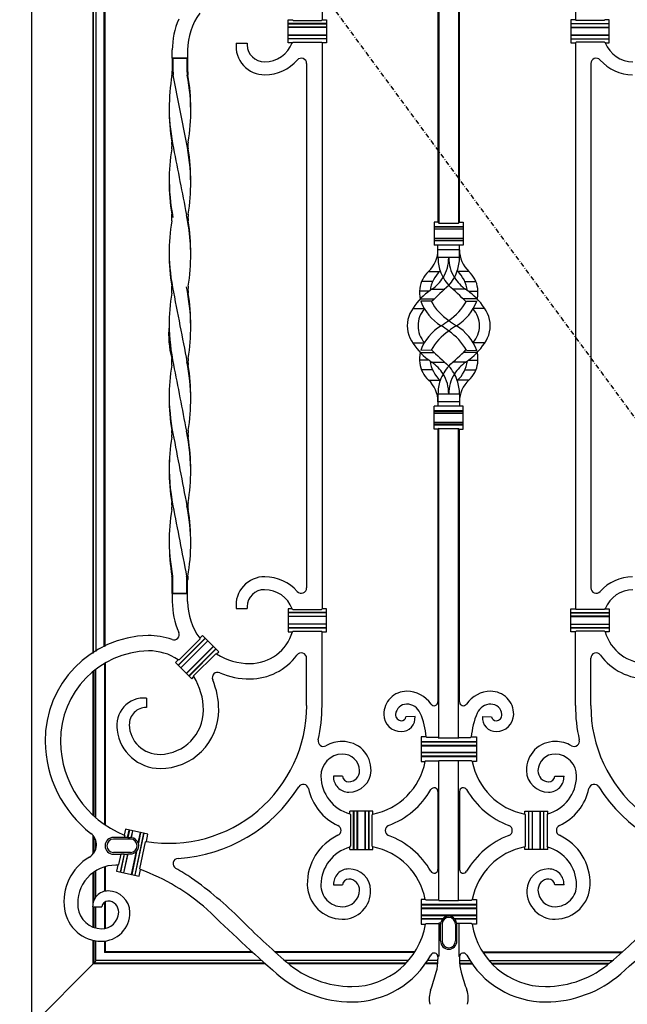
# Model space of a CAD drawing. Extents: x 0 to 27931, y 0 to 20000.
# Drawn here: x 11870 to 12266, y 9367 to 10009 of the extents above; entities that cross this region are included whole.
import ezdxf

# ---------------------------------------------------------------- set-up
doc = ezdxf.new("R2010")
doc.units = 0
doc.linetypes.add('ITTENSAU', pattern=[5.5, 3, -1, 0.5, -1])
doc.layers.add('YKK_A1', color=4, linetype='CONTINUOUS')

msp = doc.modelspace()

# ---------------------------------------------------------------- linework, layer by layer
at = {"layer": 'YKK_A1', "linetype": 'ITTENSAU'}
msp.add_line((11727, 10488.5), (12578, 9332.5), dxfattribs=at)
at = {"layer": 'YKK_A1', "linetype": 'ByBlock', "lineweight": -2}
for p, q in [((11877.5, 10265.5), (11877.5, 9353.5)), ((12143.15, 10078.37), (12143.15, 9876.64)), ((12155.93, 10078.37), (12155.93, 9876.64)), ((12066.93, 10057.4), (12066.93, 10009.25)), ((12232.14, 10057.4), (12232.14, 10009.25)), ((12142.54, 10054.93), (12142.54, 9877.26)), ((12156.54, 9877.26), (12156.54, 10054.93)), ((11917.5, 10023.35), (11917.5, 9596.15)), ((11918.02, 9596.49), (11918.02, 10023.01)), ((11919.5, 10022.09), (11919.5, 9597.42)), ((11924.97, 9600.42), (11924.97, 10019.08)), ((11925.5, 9600.68), (11925.5, 10018.82)), ((12044.93, 10009.25), (12047.64, 10009.25)), ((12044.93, 9994.25), (12044.93, 10009.25)), ((12069.93, 10006.75), (12044.93, 10006.75)), ((12044.93, 10006.62), (12069.93, 10006.62)), ((12048.22, 10008.81), (12066.5, 10008.81)), ((12066.5, 10008.81), (12066.93, 10009.25)), ((12066.93, 10009.25), (12069.93, 10009.25)), ((12069.93, 10009.25), (12069.93, 9994.25)), ((12232.14, 10009.25), (12229.14, 10009.25)), ((12229.14, 10009.25), (12229.14, 9994.25)), ((12229.14, 10006.75), (12254.14, 10006.75)), ((12254.14, 10006.62), (12229.14, 10006.62)), ((12232.58, 10008.81), (12232.14, 10009.25)), ((12250.86, 10008.81), (12232.58, 10008.81)), ((12254.14, 10009.25), (12251.44, 10009.25)), ((12254.14, 9994.25), (12254.14, 10009.25)), ((12069.93, 10004.38), (12044.93, 10004.38)), ((12069.93, 10004.25), (12044.93, 10004.25)), ((12229.14, 10004.38), (12254.14, 10004.38)), ((12229.14, 10004.25), (12254.14, 10004.25)), ((12010.98, 9993.97), (12017.64, 9993.97)), ((12017.64, 9993.97), (12018.08, 9993.97)), ((12069.93, 9999.25), (12044.93, 9999.25)), ((12044.93, 9999.12), (12069.93, 9999.12)), ((12069.93, 9996.88), (12044.93, 9996.88)), ((12069.93, 9996.75), (12044.93, 9996.75)), ((12047.5, 9994.25), (12044.93, 9994.25)), ((12048.13, 9994.69), (12066.5, 9994.69)), ((12066.5, 9994.69), (12066.93, 9994.25)), ((12069.93, 9994.25), (12066.93, 9994.25)), ((12066.93, 9994.25), (12066.93, 9625.25)), ((12229.14, 9999.25), (12254.14, 9999.25)), ((12254.14, 9999.12), (12229.14, 9999.12)), ((12229.14, 9996.88), (12254.14, 9996.88)), ((12229.14, 9996.75), (12254.14, 9996.75)), ((12229.14, 9994.25), (12232.14, 9994.25)), ((12232.58, 9994.69), (12232.14, 9994.25)), ((12232.14, 9994.25), (12232.14, 9625.25)), ((12250.95, 9994.69), (12232.58, 9994.69)), ((12251.58, 9994.25), (12254.14, 9994.25)), ((11969.33, 9984.25), (11969.33, 9989.5)), ((11979.33, 9989.47), (11979.33, 9984.25)), ((11979.34, 9984.26), (11969.34, 9984.26)), ((11969.34, 9984.25), (11969.34, 9975.61)), ((11969.78, 9984.26), (11969.78, 9975.54)), ((11969.78, 9984.25), (11978.9, 9984.25)), ((11978.9, 9984.26), (11978.9, 9975.48)), ((11979.34, 9984.25), (11979.34, 9975.61)), ((12056.93, 9980.63), (12056.93, 9638.88)), ((12242.14, 9980.63), (12242.14, 9638.88)), ((11978.55, 9929.1), (11970.01, 9973.08)), ((12142.54, 9877.26), (12140.04, 9877.26)), ((12140.04, 9877.26), (12140.04, 9862.26)), ((12140.04, 9874.26), (12159.04, 9874.26)), ((12159.04, 9874.13), (12140.04, 9874.13)), ((12140.04, 9872.89), (12159.04, 9872.89)), ((12159.04, 9872.76), (12140.04, 9872.76)), ((12143.15, 9876.65), (12142.54, 9877.26)), ((12143.15, 9876.65), (12155.93, 9876.65)), ((12155.93, 9876.65), (12156.54, 9877.26)), ((12156.54, 9877.26), (12159.04, 9877.26)), ((12159.04, 9877.26), (12159.04, 9862.26)), ((12140.04, 9866.76), (12159.04, 9866.76)), ((12159.04, 9866.63), (12140.04, 9866.63)), ((12140.04, 9865.39), (12159.04, 9865.39)), ((12159.04, 9865.26), (12140.04, 9865.26)), ((12159.04, 9862.26), (12140.04, 9862.26)), ((12142.53, 9854.26), (12142.53, 9862.26)), ((12156.54, 9859.26), (12142.54, 9859.26)), ((12156.54, 9854.26), (12156.54, 9862.26)), ((12156.54, 9854.26), (12142.54, 9854.26)), ((12136.43, 9845.18), (12143.65, 9845.18)), ((12162.64, 9845.18), (12155.42, 9845.18)), ((12138.55, 9833.56), (12147.05, 9833.56)), ((12160.52, 9833.56), (12152.02, 9833.56)), ((12136.75, 9832.28), (12130.47, 9832.28)), ((12131.01, 9827.21), (12140.09, 9827.21)), ((12168.06, 9827.21), (12158.99, 9827.21)), ((12162.32, 9832.28), (12168.61, 9832.28)), ((12125.96, 9820.96), (12133.55, 9820.96)), ((12173.11, 9820.96), (12165.53, 9820.96)), ((12125.96, 9798.54), (12133.55, 9798.54)), ((12173.11, 9798.54), (12165.53, 9798.54)), ((12131.01, 9792.3), (12140.09, 9792.3)), ((12168.06, 9792.3), (12158.99, 9792.3)), ((12136.75, 9787.22), (12130.47, 9787.22)), ((12138.55, 9785.94), (12147.05, 9785.94)), ((12160.52, 9785.94), (12152.02, 9785.94)), ((12162.32, 9787.22), (12168.61, 9787.22)), ((12136.43, 9774.32), (12143.65, 9774.32)), ((12162.64, 9774.32), (12155.42, 9774.32)), ((12142.53, 9765.24), (12142.53, 9757.24)), ((12156.54, 9765.24), (12142.54, 9765.24)), ((12156.54, 9765.24), (12156.54, 9757.24)), ((12159.04, 9757.24), (12140.04, 9757.24)), ((12140.04, 9742.24), (12140.04, 9757.24)), ((12156.54, 9760.24), (12142.54, 9760.24)), ((12159.04, 9742.24), (12159.04, 9757.24)), ((12159.04, 9754.24), (12140.04, 9754.24)), ((12140.04, 9754.11), (12159.04, 9754.11)), ((12159.04, 9752.87), (12140.04, 9752.87)), ((12140.04, 9752.74), (12159.04, 9752.74)), ((12159.04, 9746.74), (12140.04, 9746.74)), ((12140.04, 9746.61), (12159.04, 9746.61)), ((12159.04, 9745.37), (12140.04, 9745.37)), ((12140.04, 9745.24), (12159.04, 9745.24)), ((12143.15, 9742.85), (12142.54, 9742.24)), ((12143.15, 9540.64), (12143.15, 9742.86)), ((12143.15, 9742.85), (12155.93, 9742.85)), ((12155.93, 9540.64), (12155.93, 9742.86)), ((12155.93, 9742.85), (12156.54, 9742.24)), ((12142.54, 9742.24), (12140.04, 9742.24)), ((12142.54, 9742.25), (12142.54, 9564.58)), ((12156.54, 9564.58), (12156.54, 9742.25)), ((12156.54, 9742.24), (12159.04, 9742.24)), ((11969.34, 9635.26), (11969.34, 9643.99)), ((11969.78, 9643.99), (11969.34, 9643.99)), ((11969.78, 9635.26), (11969.78, 9643.99)), ((11978.9, 9643.98), (11978.9, 9635.26)), ((11978.9, 9635.26), (11978.9, 9643.98)), ((11979.34, 9635.26), (11979.34, 9643.99)), ((11969.34, 9635.26), (11979.34, 9635.26)), ((11979.34, 9635.26), (11969.34, 9635.26)), ((11969.34, 9635.25), (11969.34, 9630.01)), ((11978.9, 9635.25), (11969.78, 9635.25)), ((11979.34, 9630.04), (11979.34, 9635.25)), ((12010.98, 9625.53), (12017.64, 9625.53)), ((12017.64, 9625.53), (12018.08, 9625.53)), ((12047.5, 9625.25), (12044.93, 9625.25)), ((12044.93, 9625.25), (12044.93, 9610.25)), ((12069.93, 9622.75), (12044.93, 9622.75)), ((12069.93, 9622.62), (12044.93, 9622.62)), ((12048.13, 9624.81), (12066.5, 9624.81)), ((12066.5, 9624.81), (12066.93, 9625.25)), ((12069.93, 9625.25), (12066.93, 9625.25)), ((12069.93, 9610.25), (12069.93, 9625.25)), ((12229.14, 9625.25), (12232.14, 9625.25)), ((12229.14, 9610.25), (12229.14, 9625.25)), ((12229.14, 9622.75), (12254.14, 9622.75)), ((12229.14, 9622.62), (12254.14, 9622.62)), ((12232.58, 9624.81), (12232.14, 9625.25)), ((12250.95, 9624.81), (12232.58, 9624.81)), ((12251.58, 9625.25), (12254.14, 9625.25)), ((12254.14, 9625.25), (12254.14, 9610.25)), ((12044.93, 9620.38), (12069.93, 9620.38)), ((12069.93, 9620.25), (12044.93, 9620.25)), ((12069.93, 9615.25), (12044.93, 9615.25)), ((12069.93, 9615.12), (12044.93, 9615.12)), ((12254.14, 9620.38), (12229.14, 9620.38)), ((12229.14, 9620.25), (12254.14, 9620.25)), ((12229.14, 9615.25), (12254.14, 9615.25)), ((12229.14, 9615.12), (12254.14, 9615.12)), ((12044.93, 9612.88), (12069.93, 9612.88)), ((12069.93, 9612.75), (12044.93, 9612.75)), ((12044.93, 9610.25), (12047.64, 9610.25)), ((12048.22, 9610.69), (12066.5, 9610.69)), ((12066.5, 9610.69), (12066.93, 9610.25)), ((12066.93, 9610.25), (12069.93, 9610.25)), ((12066.93, 9562.1), (12066.93, 9610.25)), ((12254.14, 9612.88), (12229.14, 9612.88)), ((12229.14, 9612.75), (12254.14, 9612.75)), ((12232.14, 9610.25), (12229.14, 9610.25)), ((12232.58, 9610.69), (12232.14, 9610.25)), ((12232.14, 9562.1), (12232.14, 9610.25)), ((12250.86, 9610.69), (12232.58, 9610.69)), ((12254.14, 9610.25), (12251.44, 9610.25)), ((11973.16, 9588.45), (11990.84, 9606.13)), ((11990.93, 9606.03), (11973.25, 9588.36)), ((11973.84, 9592.05), (11987.2, 9605.4)), ((11974.83, 9586.77), (11992.51, 9604.45)), ((11992.61, 9604.36), (11974.93, 9586.68)), ((11987.25, 9606.07), (11987.2, 9605.4)), ((11989.07, 9607.89), (11987.25, 9606.07)), ((11999.68, 9597.29), (11989.07, 9607.89)), ((11978.46, 9583.15), (11996.14, 9600.82)), ((11996.23, 9600.73), (11978.56, 9583.05)), ((11980.14, 9581.47), (11997.82, 9599.15)), ((11997.91, 9599.05), (11980.23, 9581.38)), ((11983.48, 9581.71), (11997.53, 9595.76)), ((11998.23, 9595.84), (11999.68, 9597.29)), ((11925.05, 9589.6), (11925.05, 9484.75)), ((11925.58, 9589.91), (11925.58, 9484.38)), ((11973.16, 9591.99), (11971.39, 9590.22)), ((11971.39, 9590.22), (11982, 9579.61)), ((12056.93, 9562.1), (12056.93, 9593)), ((12242.14, 9562.1), (12242.14, 9593)), ((11917.58, 9584.32), (11917.58, 9490.81)), ((11918.1, 9584.75), (11918.1, 9490.32)), ((11919.58, 9489.01), (11919.58, 9585.91)), ((11982, 9579.61), (11983.4, 9581.01)), ((11952.44, 9566.99), (11952.44, 9561.43)), ((11952.44, 9561.43), (11952.44, 9560.99)), ((12127.59, 9554.98), (12121.59, 9554.89)), ((12171.48, 9554.98), (12177.48, 9554.89)), ((12134.83, 9541.75), (12131.54, 9541.75)), ((12131.54, 9541.75), (12131.54, 9525.75)), ((12167.54, 9538.46), (12131.54, 9538.46)), ((12167.54, 9538.33), (12131.54, 9538.33)), ((12142.98, 9541.31), (12135.3, 9541.31)), ((12143.15, 9541.14), (12142.98, 9541.31)), ((12143.15, 9541.14), (12155.93, 9541.14)), ((12155.93, 9541.14), (12156.1, 9541.31)), ((12156.1, 9541.31), (12163.78, 9541.31)), ((12164.25, 9541.75), (12167.54, 9541.75)), ((12167.54, 9541.75), (12167.54, 9525.75)), ((12167.54, 9536.09), (12131.54, 9536.09)), ((12131.54, 9535.96), (12167.54, 9535.96)), ((12167.54, 9531.53), (12131.54, 9531.53)), ((12167.54, 9531.4), (12131.54, 9531.4)), ((12167.54, 9529.17), (12131.54, 9529.17)), ((12131.54, 9529.04), (12167.54, 9529.04)), ((12131.54, 9525.75), (12134.19, 9525.75)), ((12134.72, 9526.18), (12142.98, 9526.18)), ((12143.15, 9526.36), (12142.98, 9526.18)), ((12143.15, 9526.36), (12155.93, 9526.36)), ((12143.15, 9435.14), (12143.15, 9526.36)), ((12155.93, 9526.36), (12156.1, 9526.18)), ((12155.93, 9435.14), (12155.93, 9526.36)), ((12164.36, 9526.18), (12156.1, 9526.18)), ((12167.54, 9525.75), (12164.88, 9525.75)), ((12080.39, 9516.12), (12074.39, 9516.12)), ((12218.69, 9516.12), (12224.69, 9516.12)), ((12142.54, 9506.1), (12142.54, 9455.4)), ((12156.54, 9506.1), (12156.54, 9455.4)), ((12085.03, 9491.62), (12085.03, 9493.25)), ((12100.03, 9493.25), (12085.03, 9493.25)), ((12087.53, 9468.25), (12087.53, 9493.25)), ((12087.67, 9493.25), (12087.67, 9468.25)), ((12089.9, 9468.25), (12089.9, 9493.25)), ((12090.03, 9493.25), (12090.03, 9468.25)), ((12095.03, 9468.25), (12095.03, 9493.25)), ((12095.17, 9493.25), (12095.17, 9468.25)), ((12097.4, 9468.25), (12097.4, 9493.25)), ((12097.53, 9493.25), (12097.53, 9468.25)), ((12100.03, 9491.47), (12100.03, 9493.25)), ((12199.04, 9491.47), (12199.04, 9493.25)), ((12199.04, 9493.25), (12214.04, 9493.25)), ((12201.54, 9493.25), (12201.54, 9468.25)), ((12201.67, 9468.25), (12201.67, 9493.25)), ((12203.91, 9493.25), (12203.91, 9468.25)), ((12204.04, 9468.25), (12204.04, 9493.25)), ((12209.04, 9493.25), (12209.04, 9468.25)), ((12209.17, 9468.25), (12209.17, 9493.25)), ((12211.41, 9493.25), (12211.41, 9468.25)), ((12211.54, 9468.25), (12211.54, 9493.25)), ((12214.04, 9491.62), (12214.04, 9493.25)), ((12085.47, 9491.05), (12085.47, 9470.45)), ((12099.6, 9470.56), (12099.6, 9490.94)), ((12199.48, 9470.56), (12199.48, 9490.94)), ((12213.6, 9491.05), (12213.6, 9470.45)), ((11938.79, 9481.5), (11937.98, 9477.71)), ((11953.46, 9478.39), (11938.79, 9481.5)), ((11940.19, 9476.08), (11941.23, 9480.98)), ((11941.36, 9480.96), (11940.35, 9476.21)), ((11942.63, 9476.17), (11943.55, 9480.49)), ((11942.73, 9476.03), (11943.68, 9480.47)), ((11917.58, 9477.56), (11917.58, 9465.35)), ((11918.1, 9476.9), (11918.1, 9466.01)), ((11919.58, 9469.18), (11919.58, 9473.73)), ((11938.12, 9476.25), (11931.03, 9476.25)), ((11942.03, 9475.11), (11931.03, 9475.11)), ((11937.98, 9477.71), (11938.3, 9477.11)), ((11938.12, 9476.25), (11938.3, 9477.11)), ((11938.26, 9476.08), (11938.12, 9476.25)), ((11940.19, 9476.08), (11938.26, 9476.08)), ((11940.35, 9476.21), (11940.19, 9476.08)), ((11940.35, 9476.21), (11942.03, 9476.21)), ((11942.73, 9476.03), (11942.63, 9476.17)), ((11945.06, 9451.54), (11950.88, 9478.93)), ((11945.19, 9451.52), (11951.01, 9478.91)), ((11947.08, 9472.44), (11948.57, 9479.43)), ((11948.69, 9479.4), (11947.22, 9472.45)), ((11951.92, 9473.27), (11952.44, 9473.62)), ((11952.44, 9473.62), (11953.46, 9478.39)), ((11942.74, 9452.04), (11945.96, 9467.15)), ((11946.08, 9467.09), (11942.87, 9452.01)), ((11945.96, 9467.15), (11946.08, 9467.09)), ((11947.22, 9472.45), (11947.08, 9472.44)), ((11948.22, 9455.84), (11951.92, 9473.27)), ((12085.03, 9468.25), (12085.03, 9469.88)), ((12085.03, 9468.25), (12100.03, 9468.25)), ((12100.03, 9468.25), (12100.03, 9470.04)), ((12199.04, 9468.25), (12199.04, 9470.04)), ((12214.04, 9468.25), (12199.04, 9468.25)), ((12214.04, 9468.25), (12214.04, 9469.88)), ((11942.03, 9466.39), (11931.03, 9466.39)), ((11931.03, 9465.25), (11935.78, 9465.25)), ((11935.78, 9465.25), (11934.35, 9458.52)), ((11937.92, 9465.43), (11935.41, 9453.6)), ((11938.03, 9465.29), (11935.54, 9453.57)), ((11935.78, 9465.25), (11935.99, 9465.43)), ((11935.99, 9465.43), (11937.92, 9465.43)), ((11937.73, 9453.1), (11940.32, 9465.29)), ((11937.85, 9453.08), (11940.48, 9465.43)), ((11937.92, 9465.43), (11938.03, 9465.29)), ((11938.03, 9465.29), (11940.32, 9465.29)), ((11940.32, 9465.29), (11940.48, 9465.43)), ((11940.48, 9465.43), (11942.03, 9465.43)), ((11919.58, 9437.49), (11919.58, 9454.53)), ((11925.05, 9457), (11925.05, 9441.02)), ((11925.58, 9457.16), (11925.58, 9441.14)), ((11933.81, 9458.11), (11932.96, 9454.12)), ((11932.96, 9454.12), (11947.64, 9451)), ((11934.35, 9458.52), (11933.81, 9458.11)), ((11947.64, 9451), (11948.55, 9455.28)), ((11948.55, 9455.28), (11948.22, 9455.84)), ((11917.58, 9453.18), (11917.58, 9433.05)), ((11918.1, 9453.56), (11918.1, 9434.91)), ((12074.39, 9445.39), (12080.39, 9445.39)), ((12224.69, 9445.39), (12218.69, 9445.39)), ((12134.19, 9435.75), (12131.54, 9435.75)), ((12131.54, 9435.75), (12131.54, 9419.75)), ((12142.98, 9435.31), (12134.72, 9435.31)), ((12143.15, 9435.14), (12142.98, 9435.31)), ((12143.15, 9435.14), (12155.93, 9435.14)), ((12155.93, 9435.14), (12156.1, 9435.31)), ((12156.1, 9435.31), (12164.35, 9435.31)), ((12164.88, 9435.75), (12167.54, 9435.75)), ((12167.54, 9435.75), (12167.54, 9419.75)), ((11917.42, 9431.02), (11923.42, 9431.02)), ((11917.58, 9431.02), (11917.58, 9417.78)), ((11918.1, 9431.02), (11918.1, 9417.58)), ((11919.58, 9417.14), (11919.58, 9431.02)), ((11925.05, 9433.98), (11925.05, 9416.8)), ((11925.58, 9434.3), (11925.58, 9416.9)), ((12167.54, 9432.46), (12131.54, 9432.46)), ((12131.54, 9432.33), (12167.54, 9432.33)), ((12167.54, 9430.09), (12131.54, 9430.09)), ((12131.54, 9429.96), (12167.54, 9429.96)), ((12167.54, 9425.53), (12131.54, 9425.53)), ((12131.54, 9425.4), (12167.54, 9425.4)), ((12131.54, 9423.17), (12145.74, 9423.17)), ((12145.61, 9423.04), (12131.54, 9423.04)), ((12167.54, 9423.17), (12153.33, 9423.17)), ((12153.47, 9423.04), (12167.54, 9423.04)), ((12131.54, 9419.75), (12134.34, 9419.75)), ((12134.85, 9420.18), (12142.98, 9420.18)), ((12142.98, 9420.18), (12143.15, 9420.36)), ((12142.98, 9420.18), (12142.98, 9398.8)), ((12144.25, 9420.36), (12143.15, 9420.36)), ((12144.21, 9408.7), (12144.21, 9419.7)), ((12145.17, 9419.7), (12145.17, 9408.7)), ((12153.9, 9419.7), (12153.9, 9408.7)), ((12154.83, 9420.36), (12155.93, 9420.36)), ((12154.87, 9408.7), (12154.87, 9419.7)), ((12156.1, 9420.18), (12155.93, 9420.36)), ((12164.23, 9420.18), (12156.1, 9420.18)), ((12156.1, 9420.18), (12156.1, 9398.8)), ((12167.54, 9419.75), (12164.74, 9419.75)), ((11917.58, 9409.23), (11917.58, 9393.74)), ((11918.1, 9409.11), (11918.1, 9394.27)), ((11919.58, 9396), (11919.58, 9408.84)), ((11925.05, 9408.65), (11925.05, 9401.22)), ((11925.58, 9408.71), (11925.58, 9401.74)), ((12021.91, 9401.22), (11925.05, 9401.22)), ((12021.35, 9401.74), (11925.58, 9401.74)), ((12127.54, 9401.74), (12036.16, 9401.74)), ((12127.2, 9401.22), (12036.75, 9401.22)), ((12142.98, 9398.8), (12142.54, 9398.37)), ((12142.54, 9398.37), (12142.54, 9396.75)), ((12156.1, 9398.8), (12156.54, 9398.37)), ((12156.54, 9398.37), (12156.54, 9396.75)), ((12171.54, 9401.74), (12262.91, 9401.74)), ((12171.87, 9401.22), (12262.33, 9401.22)), ((11919.5, 9395.5), (11877.5, 9353.5)), ((12030.1, 9393.74), (11917.58, 9393.74)), ((12029.52, 9394.27), (11918.1, 9394.27)), ((12027.59, 9396), (11919.58, 9396)), ((12123.32, 9396), (12042.65, 9396)), ((12121.76, 9394.27), (12044.66, 9394.27)), ((12121.25, 9393.74), (12045.29, 9393.74)), ((12142.4, 9393.74), (12134.22, 9393.74)), ((12142.44, 9394.27), (12134.58, 9394.27)), ((12142.53, 9396), (12135.74, 9396)), ((12156.55, 9396), (12163.34, 9396)), ((12156.63, 9394.27), (12164.49, 9394.27)), ((12156.68, 9393.74), (12164.86, 9393.74)), ((12175.76, 9396), (12256.43, 9396)), ((12177.32, 9394.27), (12254.42, 9394.27)), ((12177.82, 9393.74), (12253.79, 9393.74))]:
    msp.add_line(p, q, dxfattribs=at)
at = {"layer": 'YKK_A1'}
for p, q in [((12047.64, 10009.25), (12048.22, 10008.81)), ((12251.44, 10009.25), (12250.86, 10008.81)), ((12047.5, 9994.25), (12048.13, 9994.69)), ((12251.58, 9994.25), (12250.95, 9994.69)), ((12139.03, 9838.59), (12131.87, 9838.58)), ((12160.05, 9838.59), (12167.21, 9838.58)), ((12137.98, 9825.78), (12131.25, 9825.79)), ((12161.09, 9825.78), (12167.82, 9825.79)), ((12137.98, 9793.73), (12131.25, 9793.71)), ((12161.09, 9793.73), (12167.82, 9793.71)), ((12139.03, 9780.91), (12131.87, 9780.92)), ((12160.05, 9780.91), (12167.21, 9780.92)), ((12047.5, 9625.25), (12048.13, 9624.81)), ((12251.58, 9625.25), (12250.95, 9624.81)), ((12047.64, 9610.25), (12048.22, 9610.69)), ((12251.44, 9610.25), (12250.86, 9610.69)), ((12135.3, 9541.31), (12134.83, 9541.75)), ((12163.78, 9541.31), (12164.25, 9541.75)), ((12134.72, 9526.18), (12134.19, 9525.75)), ((12164.36, 9526.18), (12164.88, 9525.75)), ((12085.03, 9491.62), (12085.47, 9491.05)), ((12100.03, 9491.47), (12099.6, 9490.94)), ((12199.04, 9491.47), (12199.48, 9490.94)), ((12214.04, 9491.62), (12213.6, 9491.05)), ((12085.03, 9469.88), (12085.47, 9470.45)), ((12100.03, 9470.04), (12099.6, 9470.56)), ((12199.04, 9470.04), (12199.48, 9470.56)), ((12214.04, 9469.88), (12213.6, 9470.45)), ((12134.72, 9435.31), (12134.19, 9435.75)), ((12164.35, 9435.31), (12164.88, 9435.75)), ((12134.34, 9419.75), (12134.85, 9420.18)), ((12144.25, 9420.36), (12144.45, 9420.53)), ((12154.83, 9420.36), (12154.62, 9420.53)), ((12164.74, 9419.75), (12164.23, 9420.18))]:
    msp.add_line(p, q, dxfattribs=at)
at = {"layer": 'YKK_A1', "linetype": 'ByBlock', "lineweight": -2}
for centre, radius, start, end in [((12019.94, 9989.35), 40.61, 143.62656, 179.83476), ((12019.94, 9989.35), 50.61, 156.40891, 179.83476), ((12029.33, 10001.3), 19.49, 270.53574, 338.80877), ((12269.75, 10001.3), 19.49, 201.19123, 269.46426), ((12029.4, 9993.17), 11.36, 181.96519, 270.53574), ((12029.51, 10001.86), 28.49, 270.50694, 318.41138), ((12269.57, 10001.86), 28.49, 221.58862, 269.49306), ((12029.51, 9617.64), 28.49, 41.58862, 89.49306), ((12269.57, 9617.64), 28.49, 90.50694, 138.41138), ((12029.4, 9626.34), 11.36, 89.46426, 178.03481), ((12029.33, 9618.21), 19.49, 21.19123, 89.46426), ((12269.75, 9618.21), 19.49, 90.53574, 158.80877), ((12019.94, 9630.15), 50.61, 180.16524, 203.59109), ((12019.94, 9630.15), 40.61, 180.16524, 216.37344), ((12019.94, 9618.42), 28.88, 269.98976, 343.56118), ((12279.14, 9618.42), 28.88, 196.43882, 270.01024), ((11954.92, 9539.4), 68.42, 91.15708, 180.59904), ((11954.41, 9564.68), 43.13, 69.99886, 91.15708), ((11954.92, 9539.4), 58.42, 91.15708, 180.59904), ((11954.41, 9564.68), 33.13, 55.51494, 91.15708), ((12019.94, 9630.15), 40.61, 237.67344, 269.98976), ((12019.94, 9617.6), 38.06, 269.98976, 323.70332), ((12279.14, 9617.6), 38.06, 216.29668, 270.01024), ((12019.94, 9630.15), 50.61, 247.11621, 269.98976), ((11948.27, 9559.22), 51.34, 0.01024, 22.60998), ((12122.08, 9556.57), 14.91, 89.66068, 180.71056), ((12122.05, 9552.08), 19.4, 34.79601, 89.66068), ((12177.02, 9552.08), 19.4, 90.33932, 145.20399), ((12176.99, 9556.57), 14.91, 359.28944, 90.33932), ((11967.23, 9562.1), 89.71, 260.51364, 0), ((11961.56, 9559.22), 38.06, 269.8385, 0.01024), ((11967.23, 9562.1), 99.71, 347.09271, 0), ((12122.03, 9555.96), 7.13, 89.65498, 176.34802), ((12122.01, 9553.32), 9.77, 23.5331, 89.65498), ((12086.91, 9538.03), 48.07, 4.43149, 23.5331), ((12212.17, 9538.03), 48.07, 156.4669, 175.56851), ((12177.06, 9553.32), 9.77, 90.34502, 156.4669), ((12177.05, 9555.96), 7.13, 3.65198, 90.34502), ((12331.85, 9562.1), 99.71, 180, 192.90729), ((12331.85, 9562.1), 89.71, 180, 279.48636), ((12118.51, 9556.52), 11.34, 180.71056, 270.24305), ((12118.77, 9556.17), 3.86, 176.34802, 267.52303), ((12118.52, 9554.28), 9.1, 270.24305, 4.45006), ((12118.72, 9555.2), 2.89, 267.52303, 353.89849), ((12180.55, 9554.28), 9.1, 175.54994, 269.75695), ((12180.35, 9555.2), 2.89, 186.10151, 272.47697), ((12180.31, 9556.17), 3.86, 272.47697, 3.65198), ((12180.56, 9556.52), 11.34, 269.75695, 359.28944), ((11961.53, 9549.5), 28.34, 187.01465, 269.8385), ((11963.23, 9539.48), 76.74, 180.59904, 232.2496), ((11963.23, 9539.48), 66.74, 180.59904, 247.76285), ((12080.46, 9515.62), 23.12, 91.00018, 118.33278), ((12080.38, 9520.2), 18.53, 358.53903, 91.00018), ((12218.7, 9520.2), 18.53, 88.99982, 181.46097), ((12218.62, 9515.62), 23.12, 61.66722, 88.99982), ((12080.4, 9516.32), 14.23, 91.11667, 180.91005), ((12080.34, 9519.51), 11.04, 1.14696, 91.11667), ((12091.71, 9533.92), 43.26, 281.09163, 349.11009), ((12207.36, 9533.92), 43.26, 190.88991, 258.90837), ((12218.73, 9519.51), 11.04, 88.88333, 178.85304), ((12218.67, 9516.32), 14.23, 359.08995, 88.88333), ((12084.24, 9519.58), 7.14, 271.22639, 1.14696), ((12084.5, 9520.1), 14.41, 269.56745, 358.53903), ((12214.57, 9520.1), 14.41, 181.46097, 270.43255), ((12214.83, 9519.58), 7.14, 178.85304, 268.77361), ((12092.01, 9516.5), 25.84, 180.91005, 254.34049), ((12084.47, 9515.78), 10.09, 178.06534, 269.56745), ((12084.31, 9516.38), 3.93, 183.77091, 271.22639), ((12207.07, 9516.5), 25.84, 285.65951, 359.08995), ((12214.77, 9516.38), 3.93, 268.77361, 356.22909), ((12214.6, 9515.78), 10.09, 270.43255, 1.93466), ((12091.71, 9533.92), 53.26, 290.4912, 330.07447), ((12207.36, 9533.92), 53.26, 209.92553, 249.5088), ((12092.03, 9446.15), 34.69, 115.03753, 181.30349), ((12091.71, 9427.58), 53.26, 29.92553, 69.5088), ((12207.36, 9427.58), 53.26, 110.4912, 150.07447), ((12207.05, 9446.15), 34.69, 358.69651, 64.96247), ((12092.01, 9445), 25.84, 105.65951, 179.08995), ((12091.71, 9427.58), 43.26, 10.87854, 78.90837), ((12207.36, 9427.58), 43.26, 101.09163, 169.12146), ((12207.07, 9445), 25.84, 0.91005, 74.34049), ((11932.43, 9434.39), 33.74, 120.5475, 188.58828), ((11932.43, 9433.36), 24.77, 89.75033, 186.54221), ((11932.33, 9411.5), 46.63, 88.18515, 89.75033), ((12084.4, 9445.63), 10.02, 90.02485, 181.41127), ((12084.4, 9441.4), 14.25, 1.51543, 90.02485), ((12214.67, 9441.4), 14.25, 89.97515, 178.48457), ((12214.68, 9445.63), 10.02, 358.58873, 89.97515), ((12084.35, 9445.09), 3.97, 89.32856, 175.67219), ((12084.31, 9441.99), 7.07, 358.29907, 89.32856), ((12214.76, 9441.99), 7.07, 90.67144, 181.70093), ((12214.73, 9445.09), 3.97, 4.32781, 90.67144), ((11927.47, 9431.27), 10.05, 90.21541, 181.43759), ((11927.48, 9427.12), 14.2, 1.15615, 90.21541), ((12080.32, 9445.88), 22.98, 181.30349, 269.34453), ((12080.34, 9445.19), 14.17, 179.08995, 269.12271), ((12080.27, 9441.29), 18.38, 269.34453, 1.51543), ((12080.3, 9442.1), 11.09, 269.12271, 358.29907), ((12218.81, 9441.29), 18.38, 178.48457, 270.65547), ((12218.78, 9442.1), 11.09, 181.70093, 270.87729), ((12218.73, 9445.19), 14.17, 270.87729, 0.91005), ((12218.76, 9445.88), 22.98, 270.65547, 358.69651), ((11923.25, 9433), 24.44, 188.58828, 269.63775), ((11923.38, 9432.32), 15.66, 186.54221, 269.19395), ((11927.37, 9430.77), 3.95, 89.12386, 176.48757), ((11927.32, 9427.64), 7.09, 358.14016, 89.12386), ((11923.21, 9427.03), 18.47, 269.63775, 1.15615), ((11923.32, 9427.77), 11.1, 269.19395, 358.14016), ((12086.42, 9427.56), 48.55, 269.99821, 350.73523), ((12212.66, 9427.56), 48.55, 189.26477, 270.00179), ((12086.42, 9427.56), 58.55, 269.99821, 331.43029), ((12110.42, 9396.75), 32.12, 344.75823, 0), ((12188.66, 9396.75), 32.12, 180, 195.24177), ((12212.66, 9427.56), 58.55, 208.56971, 270.00179), ((12086.42, 9443.8), 64.79, 229.09298, 269.99821), ((12212.66, 9443.8), 64.79, 270.00179, 310.90702), ((11992.57, 9428.86), 154.27, 340.23496, 344.75823), ((12306.51, 9428.86), 154.27, 195.24177, 199.76504), ((12152.97, 9371.22), 16.18, 160.23496, 193.55138), ((12146.11, 9371.22), 16.18, 346.44862, 19.76504)]:
    msp.add_arc(centre, radius, start, end, dxfattribs=at)
at = {"layer": 'YKK_A1'}
for centre, radius, start, end in [((12029.51, 9992), 18.63, 173.93986, 270.77038), ((12026.33, 9993.08), 8.29, 173.84455, 182.09533), ((12053.43, 9980.63), 3.5, 0, 138.41138), ((12245.64, 9980.63), 3.5, 41.58862, 180), ((11840.25, 9985.05), 129.44, 354.64866, 355.81726), ((11986.59, 9975.87), 16.81, 181.10861, 189.52117), ((12284.56, 10003.05), 306.9, 185.15308, 185.60588), ((12239.32, 9995.3), 260.73, 184.32943, 184.8909), ((12102.9, 9950.76), 135.61, 170.56777, 189.02785), ((11851.7, 9949.07), 129.67, 359.1555, 10.66578), ((11846.47, 9950.76), 134.94, 350.92033, 9.51501), ((12105.02, 9953.42), 137.75, 181.2254, 191.7269), ((11955.1, 9927.26), 14.05, 350.96104, 9.08847), ((11841.16, 9900.86), 140.26, 0.9413, 11.61844), ((11993.57, 9927.26), 14.04, 170.95757, 189.09093), ((12101.12, 9903.76), 133.86, 170.84654, 189.14829), ((19777925.72, 3847489.3), 20135041.51, 190.987294223, 190.987419782), ((11846.98, 9903.76), 134.43, 350.89289, 9.10912), ((12100.86, 9905.85), 133.55, 179.52512, 191.04705), ((12102.25, 9856.76), 134.97, 170.92312, 189.07246), ((11954.78, 9880.26), 14.36, 351.1607, 8.88066), ((11827.28, 9851.55), 154.32, 7.63419, 11.41754), ((11993.73, 9880.26), 14.19, 171.00707, 188.99293), ((11846.2, 9856.76), 135.2, 350.94746, 9.05656), ((11856.05, 9855.11), 125.34, 359.29727, 7.77144), ((12098.47, 9858.64), 131.17, 179.4284, 190.48149), ((12123.19, 9859.29), 19.34, 313.18912, 359.92789), ((12175.88, 9859.29), 19.34, 180.07211, 226.81088), ((12171.15, 9854.41), 28.62, 180.2962, 198.1446), ((12125.24, 9854.05), 24.3, 328.0417, 0.50555), ((12173.84, 9854.05), 24.3, 179.49445, 211.9583), ((12127.93, 9854.41), 28.62, 341.8554, 359.7038), ((12148.75, 9831.69), 18.27, 132.38941, 172.51026), ((12159.06, 9829.56), 21.96, 133.46251, 171.72407), ((12124.18, 9854.64), 25.51, 304.28899, 328.17196), ((12145.19, 9845.9), 1.3, 198.1446, 198.25802), ((12169.88, 9854.34), 27.39, 198.83066, 222.03255), ((12129.19, 9854.34), 27.39, 317.96745, 341.16934), ((12174.9, 9854.64), 25.51, 211.82804, 235.71101), ((12140.02, 9829.56), 21.96, 8.27593, 46.53749), ((12153.88, 9845.9), 1.3, 341.74198, 341.8554), ((12150.33, 9831.69), 18.27, 7.48974, 47.61059), ((11954.79, 9833.26), 14.35, 351.15725, 8.89125), ((18014.59, 10993.72), 6155.19, 190.852759, 191.090085), ((11843.71, 9807.02), 137.73, 1.13601, 11.76475), ((11993.61, 9833.26), 14.07, 170.90931, 189.06433), ((12150.81, 9831.34), 20.36, 172.29806, 192.0628), ((12164.31, 9795.47), 45.98, 124.0611, 130.45), ((12534.03, 9415.21), 570, 132.41912, 133.98727), ((11765.05, 9415.21), 570, 46.01273, 47.58088), ((12134.77, 9795.47), 45.98, 49.55, 55.9389), ((12148.27, 9831.34), 20.36, 347.9372, 7.70194), ((12104.33, 9809.53), 137.06, 170.96585, 179.90823), ((11846.09, 9809.67), 135.32, 0.03355, 9.08684), ((12162.13, 9797.56), 42.98, 130.05196, 152.03541), ((12136.95, 9797.56), 42.98, 27.96459, 49.94804), ((12145.46, 9809.94), 15.92, 137.55611, 180.69525), ((12161.22, 9837.07), 32.02, 200.63207, 238.5661), ((12170.46, 9844.03), 37.25, 209.33062, 235.83279), ((12128.62, 9844.03), 37.25, 304.16721, 330.66938), ((12137.86, 9837.07), 32.02, 301.4339, 339.36793), ((12153.62, 9809.94), 15.92, 359.30475, 42.44389), ((12142.17, 9809.87), 19.64, 156.45609, 180.34448), ((12156.9, 9809.87), 19.64, 359.65552, 23.54391), ((12025.92, 9803.73), 58.96, 174.13407, 194.99935), ((12102.82, 9812.15), 135.55, 180.78837, 191.80669), ((28898.23, 13084.31), 17237.77, 190.950708, 191.030271), ((11846.35, 9809.83), 135.06, 350.90645, 359.96671), ((12142.17, 9809.63), 19.64, 179.65552, 203.54391), ((12145.46, 9809.56), 15.92, 179.30475, 222.44389), ((12161.22, 9782.43), 32.02, 121.4339, 159.36793), ((12109.81, 9865.58), 65.74, 301.86912, 307.1806), ((12109.81, 9753.93), 65.74, 52.8194, 58.13088), ((12189.26, 9865.58), 65.74, 232.8194, 238.13088), ((12189.26, 9753.93), 65.74, 121.86912, 127.1806), ((12137.86, 9782.43), 32.02, 20.63207, 58.5661), ((12153.62, 9809.56), 15.92, 317.55611, 0.69525), ((12156.9, 9809.63), 19.64, 336.45609, 0.34448), ((12162.13, 9821.94), 42.98, 207.96459, 229.94804), ((12170.46, 9775.48), 37.25, 124.16721, 150.66938), ((12128.62, 9775.48), 37.25, 29.33062, 55.83279), ((12136.95, 9821.94), 42.98, 310.05196, 332.03541), ((12534.03, 10204.29), 570, 226.01273, 227.58088), ((11765.05, 10204.29), 570, 312.41912, 313.98727), ((11968.81, 9788.42), 0.166, 1.21551, 14.99935), ((11954.81, 9786.26), 14.33, 351.10277, 8.70165), ((11993.89, 9786.26), 14.35, 171.09061, 188.89014), ((12150.81, 9788.16), 20.36, 167.9372, 187.70194), ((12164.31, 9824.03), 45.98, 229.55, 235.9389), ((12134.77, 9824.03), 45.98, 304.0611, 310.45), ((12148.27, 9788.16), 20.36, 352.29806, 12.0628), ((12102.49, 9762.76), 135.2, 170.94371, 189.05618), ((11970.14, 9784.42), 0.00000104, 191.80668, 154.7327), ((18380806.59, 3576094.99), 18711833.79, 190.987287066, 190.987422175), ((11846.77, 9760.41), 134.64, 0.4353, 11.06726), ((11846.41, 9762.76), 134.99, 350.92885, 9.07115), ((12148.75, 9787.81), 18.27, 187.48974, 227.61059), ((12159.06, 9789.94), 21.96, 188.27593, 226.53749), ((12124.18, 9764.86), 25.51, 31.82804, 55.71101), ((12169.88, 9765.17), 27.39, 137.96745, 161.16934), ((12129.19, 9765.17), 27.39, 18.83066, 42.03255), ((12174.9, 9764.86), 25.51, 124.28899, 148.17196), ((12140.02, 9789.94), 21.96, 313.46251, 351.72407), ((12150.33, 9787.81), 18.27, 312.38941, 352.51026), ((12125.24, 9765.46), 24.3, 359.49445, 31.9583), ((12173.84, 9765.46), 24.3, 148.0417, 180.50555), ((12123.19, 9760.22), 19.34, 0.07211, 46.81088), ((12171.15, 9765.09), 28.62, 161.8554, 179.7038), ((12145.19, 9773.6), 1.3, 161.74198, 161.8554), ((12127.93, 9765.09), 28.62, 0.2962, 18.1446), ((12153.88, 9773.6), 1.3, 18.1446, 18.25802), ((12175.88, 9760.22), 19.34, 133.18912, 179.92789), ((12096.11, 9764.49), 128.81, 179.35096, 191.18587), ((12102.47, 9715.76), 135.19, 170.93773, 189.05712), ((11955.11, 9739.26), 14.04, 350.95757, 9.09093), ((45869, 16286.19), 34525.62, 190.930508, 191.010357), ((11844, 9713.36), 137.38, 359.66978, 11.65005), ((11993.9, 9739.26), 14.36, 171.1112, 188.88983), ((11845.36, 9715.76), 136.02, 351.00358, 9.00033), ((12093.99, 9717.09), 126.65, 177.48325, 191.21201), ((11955.1, 9692.26), 14.05, 350.96166, 9.08784), ((62936.64, 19551.58), 51911.72, 190.948162, 190.999908), ((11846.71, 9666.4), 134.7, 0.57209, 11.07239), ((11993.74, 9692.26), 14.21, 170.97464, 188.98691), ((12102.22, 9668.76), 134.94, 170.92031, 189.51503), ((11845.49, 9668.76), 135.9, 350.58781, 9.00866), ((12100.17, 9670.79), 132.87, 179.4993, 190.55365), ((11709.36, 9624.23), 260.73, 4.32943, 4.8909), ((11807.97, 9630.32), 162.39, 4.82916, 5.70397), ((11962.15, 9643.67), 16.76, 1.0674, 9.50915), ((12108.43, 9634.47), 129.44, 174.64866, 175.81726), ((12029.51, 9627.5), 18.63, 89.22962, 186.06014), ((12053.43, 9638.88), 3.5, 221.58862, 360), ((12245.64, 9638.88), 3.5, 180, 318.41138), ((12032.76, 9626.56), 14.71, 179.3722, 184.01887), ((11970.36, 9608.5), 3.5, 249.99886, 23.59109), ((12053.43, 9593), 3.5, 0, 143.70332), ((12245.64, 9593), 3.5, 36.29668, 180), ((11998.9, 9580.3), 3.5, 67.11621, 202.60998), ((11948.27, 9559.22), 41.34, 0.01024, 31.81769), ((11950.77, 9549.38), 17.69, 84.58983, 190.90194), ((12140.04, 9564.58), 2.5, 214.79601, 360), ((12159.04, 9564.58), 2.5, 180, 325.20399), ((11952.46, 9549.83), 11.16, 90.10303, 180.93132), ((11960.73, 9559.22), 28.88, 271.25794, 0.01024), ((11960.94, 9549.97), 19.63, 180.93132, 271.25794), ((12067.83, 9539.05), 3.5, 167.09271, 298.33278), ((12231.25, 9539.05), 3.5, 241.66722, 12.90729), ((11967.23, 9562.1), 99.71, 273.40634, 327.93837), ((12054.69, 9507.32), 3.5, 12.14956, 147.93837), ((12092.03, 9515.35), 34.69, 192.14956, 244.96247), ((12140.04, 9506.1), 2.5, 0, 150.07447), ((12159.04, 9506.1), 2.5, 29.92553, 180), ((12207.05, 9515.35), 34.69, 295.03753, 347.85044), ((12244.38, 9507.32), 3.5, 32.06163, 167.85044), ((12331.85, 9562.1), 99.71, 212.06163, 266.59366), ((12075.87, 9480.75), 3.5, 295.03753, 64.96247), ((12111.58, 9480.75), 3.5, 110.4912, 249.5088), ((12187.49, 9480.75), 3.5, 290.4912, 69.5088), ((12223.21, 9480.75), 3.5, 115.03753, 244.96247), ((11910.56, 9471.45), 9.3, 300.5475, 52.2496), ((11931.03, 9470.75), 5.5, 90, 270), ((11931.03, 9470.75), 4.36, 90, 270), ((11942.04, 9470.81), 5.4, 83.69725, 90.03504), ((11942.03, 9470.75), 4.36, 270, 90), ((11942.03, 9470.75), 5.33, 18.54101, 82.45623), ((11942.03, 9470.75), 5.33, 270, 317.45899), ((11942.03, 9470.75), 5.46, 317.83735, 18.16265), ((11973.36, 9459.08), 3.5, 93.40634, 240.97977), ((11902.31, 9328.57), 134.87, 48.29887, 69.95265), ((11915.03, 9353.93), 116.74, 55.02439, 60.97977), ((12140.04, 9455.4), 2.5, 209.92553, 360), ((12159.04, 9455.4), 2.5, 180, 330.07447), ((11844.68, 9253.37), 239.47, 45.06936, 55.02439), ((12968.77, 10439.79), 1405.4, 225.97385, 228.49581), ((11330.31, 10439.79), 1405.4, 311.50419, 314.02615), ((12428.49, 9838.6), 587.17, 225.06936, 229.09298), ((12149.53, 9419.7), 5.15, 139.70254, 170.72115), ((12149.54, 9419.7), 4.36, 0, 180), ((12149.54, 9419.7), 5.15, 40.30336, 139.69664), ((12149.54, 9419.7), 5.15, 9.27885, 40.29746), ((11870.58, 9838.6), 587.17, 310.90702, 314.93064), ((12149.54, 9419.7), 5.33, 172.93107, 179.99888), ((12149.54, 9419.7), 5.33, 0.00112, 7.06893), ((12149.54, 9408.7), 5.33, 180, 0), ((12149.54, 9408.7), 4.36, 180, 360), ((12140.04, 9398.37), 2.5, 0.00217, 151.42884), ((12159.04, 9398.37), 2.5, 28.57116, 179.99783), ((12086.42, 9443.8), 74.79, 229.09298, 269.99821), ((12212.66, 9443.8), 74.79, 270.00179, 310.90702)]:
    msp.add_arc(centre, radius, start, end, dxfattribs=at)
at = {"layer": 'YKK_A1', "linetype": 'ByBlock', "lineweight": -2}
for points, knots in [([(11997.53, 9595.76), (11997.65, 9595.78), (11997.88, 9595.8), (11998.11, 9595.83), (11998.23, 9595.84)], [0, 0, 0, 0, 0.50168, 1, 1, 1, 1]), ([(11973.84, 9592.05), (11973.73, 9592.04), (11973.5, 9592.02), (11973.28, 9592), (11973.16, 9591.99)], [0, 0, 0, 0, 0.501964, 1, 1, 1, 1]), ([(11983.4, 9581.01), (11983.42, 9581.13), (11983.44, 9581.36), (11983.47, 9581.6), (11983.48, 9581.71)], [0, 0, 0, 0, 0.498331, 1, 1, 1, 1])]:
    msp.add_open_spline(points, degree=3, knots=knots, dxfattribs=at)

doc.saveas('drawing.dxf')
